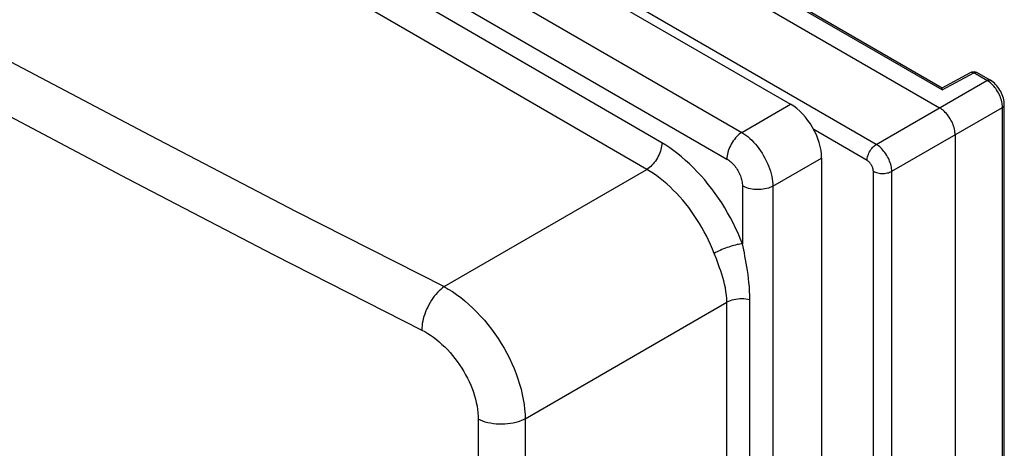
# Model space of a CAD drawing. Units: millimetres. Extents: x -32 to 34, y -61 to 65.
# Drawn here: x 7 to 30, y 26 to 36 of the extents above; entities that cross this region are included whole.
import ezdxf

# ---------------------------------------------------------------- set-up
doc = ezdxf.new("R2010")
doc.units = ezdxf.units.MM
doc.header["$LTSCALE"] = 16.335
doc.layers.get('0').update_dxf_attribs({"linetype": 'CONTINUOUS'})
doc.layers.add('ASSI', color=7, linetype='CONTINUOUS')
doc.layers.add('DRAFT', color=7, linetype='CONTINUOUS')

msp = doc.modelspace()

# ---------------------------------------------------------------- linework, layer by layer
at = {"color": 7, "linetype": 'CONTINUOUS'}
for p, q in [((-25.946, 63.023), (24.967, 33.626)), ((25.673, 32.402), (25.673, 9.266))]:
    msp.add_line(p, q, dxfattribs=at)
at = {"color": 253, "linetype": 'CONTINUOUS'}
for p, q in [((-26.981, 62.338), (23.856, 32.985)), ((-27.323, 61.733), (23.515, 32.38)), ((23.856, 32.985), (24.967, 33.626)), ((24.563, 31.761), (25.673, 32.402)), ((17.071, 29.475), (21.69, 32.142)), ((23.868, 31.768), (23.868, 30.451)), ((24.563, 31.761), (24.563, 8.65)), ((23.274, 30.105), (23.225, 30.232)), ((24.037, 8.593), (24.037, 29.176)), ((18.919, 26.467), (23.512, 29.119)), ((23.512, 8.536), (23.512, 29.119)), ((17.85, 26.456), (17.85, -59.898)), ((18.919, 26.467), (18.919, -59.887))]:
    msp.add_line(p, q, dxfattribs=at)
for points in [[(22.032, 32.746), (16.714, 35.829), (11.395, 38.91), (6.076, 41.988), (0.756, 45.062), (-4.564, 48.135), (-9.884, 51.203), (-15.203, 54.268), (-20.522, 57.329), (-25.839, 60.386)], [(21.69, 32.142), (16.374, 35.224), (11.055, 38.304), (5.735, 41.383), (0.415, 44.458), (-4.905, 47.529), (-10.225, 50.598), (-15.546, 53.663), (-20.864, 56.725), (-26.18, 59.781)], [(-18.439, 49.254), (-15.353, 47.373), (-12.237, 45.508), (-9.093, 43.66), (-5.92, 41.828), (-2.718, 40.012), (0.511, 38.213), (3.769, 36.431), (7.054, 34.666), (10.366, 32.919), (13.705, 31.188), (17.071, 29.475)], [(-19.002, 48.296), (-15.911, 46.412), (-12.791, 44.545), (-9.641, 42.693), (-6.463, 40.858), (-3.257, 39.04), (-0.022, 37.238), (3.24, 35.454), (6.53, 33.686), (9.848, 31.935), (13.192, 30.202), (16.563, 28.487)], [(23.856, 32.985), (23.826, 32.965), (23.796, 32.942), (23.767, 32.917), (23.739, 32.889), (23.711, 32.859), (23.685, 32.827), (23.66, 32.793), (23.636, 32.758), (23.614, 32.721), (23.594, 32.683), (23.576, 32.645), (23.56, 32.606), (23.547, 32.567), (23.535, 32.529), (23.526, 32.49), (23.52, 32.452), (23.516, 32.416), (23.515, 32.38)], [(23.856, 32.985), (23.902, 32.956), (23.947, 32.924), (23.992, 32.889), (24.036, 32.85), (24.08, 32.809), (24.123, 32.765), (24.164, 32.718), (24.205, 32.669), (24.244, 32.618), (24.281, 32.565), (24.317, 32.511), (24.351, 32.455), (24.382, 32.397), (24.412, 32.339), (24.439, 32.28), (24.463, 32.221), (24.486, 32.162), (24.505, 32.102), (24.522, 32.043), (24.536, 31.985), (24.547, 31.927), (24.555, 31.87), (24.56, 31.815), (24.563, 31.761)], [(22.032, 32.746), (22.03, 32.711), (22.026, 32.674), (22.02, 32.636), (22.011, 32.598), (22, 32.559), (21.986, 32.52), (21.97, 32.481), (21.952, 32.443), (21.932, 32.406), (21.91, 32.369), (21.886, 32.334), (21.861, 32.3), (21.835, 32.268), (21.807, 32.238), (21.779, 32.21), (21.749, 32.184), (21.72, 32.162), (21.69, 32.142)], [(23.868, 30.451), (23.82, 30.571), (23.769, 30.691), (23.714, 30.809), (23.656, 30.926), (23.595, 31.042), (23.532, 31.156), (23.465, 31.269), (23.396, 31.38), (23.323, 31.489), (23.249, 31.596), (23.171, 31.701), (23.091, 31.803), (23.01, 31.903), (22.925, 31.999), (22.84, 32.092), (22.753, 32.182), (22.664, 32.268), (22.575, 32.349), (22.484, 32.427), (22.394, 32.5), (22.303, 32.569), (22.212, 32.632), (22.122, 32.692), (22.032, 32.746)], [(23.515, 32.38), (23.538, 32.366), (23.561, 32.35), (23.584, 32.333), (23.606, 32.314), (23.628, 32.293), (23.65, 32.271), (23.671, 32.248), (23.692, 32.224), (23.711, 32.198), (23.73, 32.172), (23.748, 32.144), (23.765, 32.116), (23.781, 32.088), (23.795, 32.059), (23.809, 32.029), (23.821, 31.999), (23.832, 31.969), (23.841, 31.94), (23.85, 31.91), (23.856, 31.88), (23.861, 31.851), (23.865, 31.823), (23.867, 31.795), (23.868, 31.768)], [(23.225, 30.232), (23.185, 30.332), (23.142, 30.431), (23.097, 30.53), (23.049, 30.628), (22.998, 30.724), (22.945, 30.82), (22.889, 30.914), (22.831, 31.006), (22.771, 31.097), (22.709, 31.186), (22.644, 31.273), (22.577, 31.358), (22.509, 31.441), (22.439, 31.522), (22.367, 31.599), (22.294, 31.673), (22.22, 31.745), (22.145, 31.813), (22.07, 31.877), (21.994, 31.938), (21.917, 31.994), (21.841, 32.047), (21.765, 32.096), (21.69, 32.142)], [(24.563, 31.761), (24.53, 31.745), (24.496, 31.731), (24.459, 31.718), (24.421, 31.707), (24.381, 31.699), (24.34, 31.692), (24.298, 31.687), (24.256, 31.684), (24.213, 31.684), (24.17, 31.685), (24.128, 31.689), (24.087, 31.694), (24.046, 31.702), (24.007, 31.712), (23.969, 31.723), (23.933, 31.736), (23.9, 31.751), (23.868, 31.768)], [(23.868, 30.451), (23.841, 30.448), (23.811, 30.444), (23.78, 30.438), (23.746, 30.431), (23.711, 30.423), (23.674, 30.413), (23.637, 30.402), (23.598, 30.39), (23.559, 30.377), (23.519, 30.363), (23.479, 30.349), (23.44, 30.333), (23.401, 30.317), (23.363, 30.301), (23.326, 30.284), (23.291, 30.266), (23.257, 30.249), (23.225, 30.232)], [(24.037, 29.176), (24.036, 29.276), (24.032, 29.374), (24.027, 29.471), (24.018, 29.567), (24.008, 29.661), (23.997, 29.753), (23.985, 29.841), (23.971, 29.927), (23.957, 30.011), (23.942, 30.091), (23.927, 30.168), (23.912, 30.242), (23.898, 30.314), (23.883, 30.384), (23.868, 30.451)], [(23.512, 29.119), (23.51, 29.202), (23.504, 29.285), (23.494, 29.367), (23.48, 29.449), (23.463, 29.529), (23.444, 29.607), (23.422, 29.684), (23.399, 29.759), (23.374, 29.832), (23.349, 29.903), (23.324, 29.972), (23.274, 30.105)], [(17.071, 29.475), (17.032, 29.446), (16.994, 29.414), (16.957, 29.379), (16.92, 29.341), (16.884, 29.3), (16.849, 29.257), (16.816, 29.212), (16.783, 29.164), (16.753, 29.115), (16.724, 29.064), (16.698, 29.012), (16.673, 28.959), (16.65, 28.905), (16.63, 28.851), (16.613, 28.797), (16.598, 28.743), (16.585, 28.69), (16.576, 28.637), (16.569, 28.586), (16.564, 28.535), (16.563, 28.487)], [(17.071, 29.475), (17.167, 29.421), (17.262, 29.361), (17.358, 29.296), (17.452, 29.225), (17.546, 29.15), (17.638, 29.071), (17.728, 28.987), (17.817, 28.898), (17.904, 28.806), (17.989, 28.71), (18.071, 28.611), (18.15, 28.508), (18.227, 28.403), (18.3, 28.295), (18.37, 28.185), (18.437, 28.073), (18.5, 27.959), (18.559, 27.844), (18.614, 27.727), (18.665, 27.61), (18.711, 27.493), (18.753, 27.375), (18.791, 27.257), (18.824, 27.14), (18.852, 27.024), (18.875, 26.909), (18.894, 26.796), (18.907, 26.684), (18.916, 26.575), (18.919, 26.467)], [(24.037, 29.176), (23.993, 29.185), (23.947, 29.191), (23.901, 29.195), (23.854, 29.196), (23.807, 29.195), (23.76, 29.191), (23.715, 29.185), (23.67, 29.176), (23.627, 29.165), (23.587, 29.152), (23.548, 29.136), (23.512, 29.119)], [(16.563, 28.487), (16.631, 28.451), (16.698, 28.411), (16.764, 28.368), (16.83, 28.322), (16.896, 28.272), (16.961, 28.218), (17.024, 28.162), (17.087, 28.103), (17.147, 28.041), (17.207, 27.977), (17.264, 27.91), (17.32, 27.841), (17.373, 27.77), (17.424, 27.697), (17.473, 27.623), (17.519, 27.547), (17.563, 27.47), (17.604, 27.392), (17.642, 27.313), (17.678, 27.234), (17.71, 27.154), (17.739, 27.074), (17.764, 26.994), (17.787, 26.915), (17.806, 26.836), (17.822, 26.758), (17.834, 26.68), (17.843, 26.604), (17.848, 26.53), (17.85, 26.456)], [(18.919, 26.467), (18.87, 26.443), (18.817, 26.421), (18.762, 26.401), (18.704, 26.384), (18.643, 26.37), (18.581, 26.359), (18.518, 26.351), (18.453, 26.345), (18.388, 26.343), (18.323, 26.344), (18.258, 26.348), (18.194, 26.355), (18.132, 26.365), (18.07, 26.378), (18.011, 26.393), (17.954, 26.412), (17.9, 26.433), (17.85, 26.456)]]:
    msp.add_lwpolyline(points, dxfattribs=at)
at = {"color": 7, "linetype": 'CONTINUOUS'}
msp.add_ellipse((24.966, 32.81), major_axis=(-0.5, 0.866), ratio=0.578035, start_param=-2.355634, end_param=-0.786056, dxfattribs=at)
at = {"layer": 'ASSI', "color": 7, "linetype": 'CONTINUOUS'}
for p, q in [((-24.908, 64.793), (28.42, 34.003)), ((-25.946, 63.023), (24.967, 33.626)), ((28.419, 34.003), (29.065, 34.35)), ((29.185, 34.36), (29.199, 34.354)), ((29.199, 34.354), (29.211, 34.348)), ((29.512, 34.174), (29.211, 34.348)), ((29.835, 25.129), (29.835, 33.616)), ((28.714, 32.933), (28.714, 24.482)), ((25.673, 32.402), (25.673, 9.266))]:
    msp.add_line(p, q, dxfattribs=at)
at = {"layer": 'ASSI', "color": 253, "linetype": 'CONTINUOUS'}
for p, q in [((-26.981, 62.338), (23.856, 32.985)), ((-27.323, 61.733), (23.515, 32.38)), ((28.419, 33.955), (29.138, 34.341)), ((29.065, 34.35), (29.068, 34.351)), ((29.439, 34.168), (29.138, 34.341)), ((26.918, 32.712), (29.439, 34.168)), ((29.466, 34.151), (29.439, 34.168)), ((23.856, 32.985), (24.967, 33.626)), ((27.271, 32.1), (29.793, 33.555)), ((29.793, 25.105), (29.793, 33.555)), ((24.563, 31.761), (25.673, 32.402)), ((17.071, 29.475), (21.69, 32.142)), ((26.851, 23.601), (26.851, 32.102)), ((27.271, 23.649), (27.271, 32.1)), ((23.868, 31.768), (23.868, 30.451)), ((24.563, 31.761), (24.563, 8.65)), ((23.274, 30.105), (23.225, 30.232)), ((24.037, 8.593), (24.037, 29.176)), ((18.919, 26.467), (23.512, 29.119)), ((23.512, 8.536), (23.512, 29.119)), ((17.85, 26.456), (17.85, -59.898)), ((18.919, 26.467), (18.919, -59.887))]:
    msp.add_line(p, q, dxfattribs=at)
for points in [[(22.032, 32.746), (16.714, 35.829), (11.395, 38.91), (6.076, 41.988), (0.756, 45.062), (-4.564, 48.135), (-9.884, 51.203), (-15.203, 54.268), (-20.522, 57.329), (-25.839, 60.386)], [(21.69, 32.142), (16.374, 35.224), (11.055, 38.304), (5.735, 41.383), (0.415, 44.458), (-4.905, 47.529), (-10.225, 50.598), (-15.546, 53.663), (-20.864, 56.725), (-26.18, 59.781)], [(-19.002, 48.296), (-15.911, 46.412), (-12.791, 44.545), (-9.641, 42.693), (-6.463, 40.858), (-3.257, 39.04), (-0.022, 37.238), (3.24, 35.454), (6.53, 33.686), (9.848, 31.935), (13.192, 30.202), (16.563, 28.487)], [(-15.353, 47.373), (-12.237, 45.508), (-9.093, 43.66), (-5.92, 41.828), (-2.718, 40.012), (0.511, 38.213), (3.769, 36.431), (7.054, 34.666), (10.366, 32.919), (13.705, 31.188), (17.071, 29.475)], [(29.068, 34.351), (29.077, 34.354), (29.086, 34.356), (29.096, 34.356), (29.106, 34.355), (29.116, 34.352), (29.127, 34.347), (29.138, 34.341)], [(29.138, 34.341), (29.149, 34.347), (29.159, 34.351), (29.17, 34.354), (29.18, 34.355), (29.19, 34.355), (29.199, 34.353), (29.207, 34.35)], [(29.439, 34.168), (29.453, 34.174), (29.466, 34.179), (29.479, 34.181), (29.491, 34.181), (29.503, 34.178), (29.512, 34.174)], [(29.544, 34.09), (29.518, 34.112), (29.492, 34.133), (29.466, 34.151)], [(29.777, 33.685), (29.769, 33.719), (29.758, 33.753), (29.746, 33.787), (29.732, 33.821), (29.716, 33.855), (29.699, 33.888), (29.68, 33.92), (29.66, 33.952), (29.639, 33.982), (29.616, 34.011), (29.593, 34.039), (29.569, 34.065), (29.544, 34.09)], [(29.789, 33.619), (29.784, 33.652), (29.777, 33.685)], [(29.793, 33.555), (29.792, 33.587), (29.789, 33.619)], [(29.793, 33.555), (29.805, 33.564), (29.816, 33.573), (29.824, 33.584), (29.83, 33.594), (29.834, 33.605), (29.835, 33.616)], [(23.856, 32.985), (23.826, 32.965), (23.796, 32.942), (23.767, 32.917), (23.739, 32.889), (23.711, 32.859), (23.685, 32.827), (23.66, 32.793), (23.636, 32.758), (23.614, 32.721), (23.594, 32.683), (23.576, 32.645), (23.56, 32.606), (23.547, 32.567), (23.535, 32.529), (23.526, 32.49), (23.52, 32.452), (23.516, 32.416), (23.515, 32.38)], [(23.856, 32.985), (23.902, 32.956), (23.947, 32.924), (23.992, 32.889), (24.036, 32.85), (24.08, 32.809), (24.123, 32.765), (24.164, 32.718), (24.205, 32.669), (24.244, 32.618), (24.281, 32.565), (24.317, 32.511), (24.351, 32.455), (24.382, 32.397), (24.412, 32.339), (24.439, 32.28), (24.463, 32.221), (24.486, 32.162), (24.505, 32.102), (24.522, 32.043), (24.536, 31.985), (24.547, 31.927), (24.555, 31.87), (24.56, 31.815), (24.563, 31.761)], [(22.032, 32.746), (22.03, 32.711), (22.026, 32.674), (22.02, 32.636), (22.011, 32.598), (22, 32.559), (21.986, 32.52), (21.97, 32.481), (21.952, 32.443), (21.932, 32.406), (21.91, 32.369), (21.886, 32.334), (21.861, 32.3), (21.835, 32.268), (21.807, 32.238), (21.779, 32.21), (21.749, 32.184), (21.72, 32.162), (21.69, 32.142)], [(23.868, 30.451), (23.82, 30.571), (23.769, 30.691), (23.714, 30.809), (23.656, 30.926), (23.595, 31.042), (23.532, 31.156), (23.465, 31.269), (23.396, 31.38), (23.323, 31.489), (23.249, 31.596), (23.171, 31.701), (23.091, 31.803), (23.01, 31.903), (22.925, 31.999), (22.84, 32.092), (22.753, 32.182), (22.664, 32.268), (22.575, 32.349), (22.484, 32.427), (22.394, 32.5), (22.303, 32.569), (22.212, 32.632), (22.122, 32.692), (22.032, 32.746)], [(26.709, 32.347), (26.71, 32.373), (26.714, 32.4), (26.719, 32.427), (26.727, 32.456), (26.737, 32.484), (26.749, 32.512), (26.763, 32.54), (26.778, 32.567), (26.795, 32.593), (26.813, 32.617), (26.833, 32.64), (26.853, 32.662), (26.874, 32.681), (26.896, 32.698), (26.918, 32.712)], [(27.271, 32.1), (27.27, 32.131), (27.267, 32.162), (27.262, 32.195), (27.255, 32.228), (27.246, 32.262), (27.235, 32.296), (27.222, 32.33), (27.208, 32.364), (27.193, 32.398), (27.175, 32.431), (27.157, 32.463), (27.137, 32.495), (27.115, 32.525), (27.093, 32.554), (27.07, 32.582), (27.046, 32.608), (27.021, 32.633), (26.996, 32.656), (26.97, 32.677), (26.944, 32.695), (26.918, 32.712)], [(23.515, 32.38), (23.538, 32.366), (23.561, 32.35), (23.584, 32.333), (23.606, 32.314), (23.628, 32.293), (23.65, 32.271), (23.671, 32.248), (23.692, 32.224), (23.711, 32.198), (23.73, 32.172), (23.748, 32.144), (23.765, 32.116), (23.781, 32.088), (23.795, 32.059), (23.809, 32.029), (23.821, 31.999), (23.832, 31.969), (23.841, 31.94), (23.85, 31.91), (23.856, 31.88), (23.861, 31.851), (23.865, 31.823), (23.867, 31.795), (23.868, 31.768)], [(26.851, 32.102), (26.85, 32.114), (26.849, 32.127), (26.847, 32.14), (26.844, 32.154), (26.841, 32.167), (26.837, 32.181), (26.832, 32.194), (26.826, 32.208), (26.82, 32.221), (26.813, 32.235), (26.805, 32.248), (26.797, 32.26), (26.789, 32.272), (26.78, 32.284), (26.771, 32.295), (26.761, 32.306), (26.751, 32.315), (26.741, 32.324), (26.73, 32.333), (26.72, 32.34), (26.709, 32.347)], [(23.225, 30.232), (23.185, 30.332), (23.142, 30.431), (23.097, 30.53), (23.049, 30.628), (22.998, 30.724), (22.945, 30.82), (22.889, 30.914), (22.831, 31.006), (22.771, 31.097), (22.709, 31.186), (22.644, 31.273), (22.577, 31.358), (22.509, 31.441), (22.439, 31.522), (22.367, 31.599), (22.294, 31.673), (22.22, 31.745), (22.145, 31.813), (22.07, 31.877), (21.994, 31.938), (21.917, 31.994), (21.841, 32.047), (21.765, 32.096), (21.69, 32.142)], [(26.851, 32.102), (26.874, 32.09), (26.899, 32.079), (26.926, 32.07), (26.954, 32.063), (26.983, 32.057), (27.014, 32.053), (27.045, 32.051), (27.076, 32.051), (27.107, 32.053), (27.137, 32.056), (27.167, 32.062), (27.195, 32.069), (27.222, 32.078), (27.248, 32.088), (27.271, 32.1)], [(24.563, 31.761), (24.53, 31.745), (24.496, 31.731), (24.459, 31.718), (24.421, 31.707), (24.381, 31.699), (24.34, 31.692), (24.298, 31.687), (24.256, 31.684), (24.213, 31.684), (24.17, 31.685), (24.128, 31.689), (24.087, 31.694), (24.046, 31.702), (24.007, 31.712), (23.969, 31.723), (23.933, 31.736), (23.9, 31.751), (23.868, 31.768)], [(23.868, 30.451), (23.841, 30.448), (23.811, 30.444), (23.78, 30.438), (23.746, 30.431), (23.711, 30.423), (23.674, 30.413), (23.637, 30.402), (23.598, 30.39), (23.559, 30.377), (23.519, 30.363), (23.479, 30.349), (23.44, 30.333), (23.401, 30.317), (23.363, 30.301), (23.326, 30.284), (23.291, 30.266), (23.257, 30.249), (23.225, 30.232)], [(24.037, 29.176), (24.036, 29.276), (24.032, 29.374), (24.027, 29.471), (24.018, 29.567), (24.008, 29.661), (23.997, 29.753), (23.985, 29.841), (23.971, 29.927), (23.957, 30.011), (23.942, 30.091), (23.927, 30.168), (23.912, 30.242), (23.898, 30.314), (23.883, 30.384), (23.868, 30.451)], [(23.512, 29.119), (23.51, 29.202), (23.504, 29.285), (23.494, 29.367), (23.48, 29.449), (23.463, 29.529), (23.444, 29.607), (23.422, 29.684), (23.399, 29.759), (23.374, 29.832), (23.349, 29.903), (23.324, 29.972), (23.274, 30.105)], [(17.071, 29.475), (17.032, 29.446), (16.994, 29.414), (16.957, 29.379), (16.92, 29.341), (16.884, 29.3), (16.849, 29.257), (16.816, 29.212), (16.783, 29.164), (16.753, 29.115), (16.724, 29.064), (16.698, 29.012), (16.673, 28.959), (16.65, 28.905), (16.63, 28.851), (16.613, 28.797), (16.598, 28.743), (16.585, 28.69), (16.576, 28.637), (16.569, 28.586), (16.564, 28.535), (16.563, 28.487)], [(17.071, 29.475), (17.167, 29.421), (17.262, 29.361), (17.358, 29.296), (17.452, 29.225), (17.546, 29.15), (17.638, 29.071), (17.728, 28.987), (17.817, 28.898), (17.904, 28.806), (17.989, 28.71), (18.071, 28.611), (18.15, 28.508), (18.227, 28.403), (18.3, 28.295), (18.37, 28.185), (18.437, 28.073), (18.5, 27.959), (18.559, 27.844), (18.614, 27.727), (18.665, 27.61), (18.711, 27.493), (18.753, 27.375), (18.791, 27.257), (18.824, 27.14), (18.852, 27.024), (18.875, 26.909), (18.894, 26.796), (18.907, 26.684), (18.916, 26.575), (18.919, 26.467)], [(24.037, 29.176), (23.993, 29.185), (23.947, 29.191), (23.901, 29.195), (23.854, 29.196), (23.807, 29.195), (23.76, 29.191), (23.715, 29.185), (23.67, 29.176), (23.627, 29.165), (23.587, 29.152), (23.548, 29.136), (23.512, 29.119)], [(16.563, 28.487), (16.631, 28.451), (16.698, 28.411), (16.764, 28.368), (16.83, 28.322), (16.896, 28.272), (16.961, 28.218), (17.024, 28.162), (17.087, 28.103), (17.147, 28.041), (17.207, 27.977), (17.264, 27.91), (17.32, 27.841), (17.373, 27.77), (17.424, 27.697), (17.473, 27.623), (17.519, 27.547), (17.563, 27.47), (17.604, 27.392), (17.642, 27.313), (17.678, 27.234), (17.71, 27.154), (17.739, 27.074), (17.764, 26.994), (17.787, 26.915), (17.806, 26.836), (17.822, 26.758), (17.834, 26.68), (17.843, 26.604), (17.848, 26.53), (17.85, 26.456)], [(18.919, 26.467), (18.87, 26.443), (18.817, 26.421), (18.762, 26.401), (18.704, 26.384), (18.643, 26.37), (18.581, 26.359), (18.518, 26.351), (18.453, 26.345), (18.388, 26.343), (18.323, 26.344), (18.258, 26.348), (18.194, 26.355), (18.132, 26.365), (18.07, 26.378), (18.011, 26.393), (17.954, 26.412), (17.9, 26.433), (17.85, 26.456)]]:
    msp.add_lwpolyline(points, dxfattribs=at)
at = {"layer": 'ASSI', "color": 7, "linetype": 'CONTINUOUS'}
for points in [[(29.065, 34.35), (29.079, 34.356), (29.093, 34.362), (29.108, 34.365), (29.123, 34.367), (29.139, 34.368), (29.154, 34.367), (29.17, 34.364), (29.185, 34.36)], [(29.835, 33.616), (29.833, 33.652), (29.829, 33.69), (29.822, 33.728), (29.813, 33.766), (29.802, 33.803), (29.788, 33.841), (29.772, 33.878), (29.754, 33.914), (29.733, 33.949), (29.712, 33.983), (29.688, 34.016), (29.663, 34.047), (29.636, 34.076), (29.608, 34.103), (29.579, 34.128), (29.549, 34.151), (29.517, 34.171), (29.512, 34.174)], [(28.419, 33.955), (28.419, 33.966), (28.419, 33.975), (28.419, 33.983), (28.419, 33.99), (28.419, 33.995), (28.419, 33.999), (28.419, 34.001), (28.419, 34.003), (28.419, 34.003)], [(28.714, 32.933), (28.713, 32.964), (28.71, 32.996), (28.705, 33.028), (28.698, 33.062), (28.689, 33.096), (28.679, 33.13), (28.666, 33.164), (28.652, 33.198), (28.637, 33.231), (28.62, 33.265), (28.601, 33.297), (28.581, 33.329), (28.559, 33.359), (28.537, 33.388), (28.514, 33.416), (28.49, 33.442), (28.465, 33.467), (28.439, 33.489), (28.413, 33.51), (28.387, 33.529), (28.36, 33.545)]]:
    msp.add_lwpolyline(points, dxfattribs=at)
msp.add_ellipse((24.966, 32.81), major_axis=(-0.5, 0.866), ratio=0.578035, start_param=-2.355634, end_param=-0.786056, dxfattribs=at)
at = {"layer": 'DRAFT', "color": 253, "linetype": 'CONTINUOUS'}
for p, q in [((28.419, 33.955), (-24.982, 64.788)), ((26.918, 32.712), (-26.674, 63.655)), ((26.709, 32.347), (25.494, 33.048))]:
    msp.add_line(p, q, dxfattribs=at)
at = {"layer": 'DRAFT', "color": 7, "linetype": 'CONTINUOUS'}
msp.add_line((-25.38, 64.574), (28.36, 33.545), dxfattribs=at)

doc.saveas('drawing.dxf')
